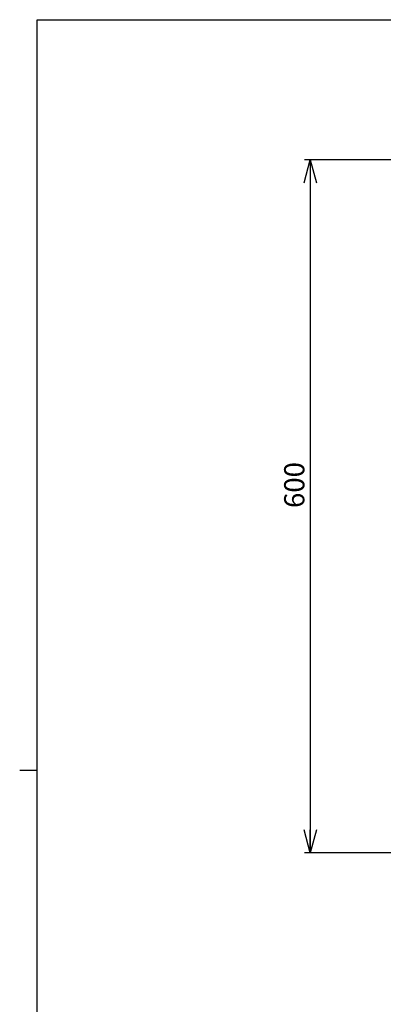
# Model space of a CAD drawing. Units: millimetres. Extents: x 78 to 2108, y 70 to 1414.
# Drawn here: x 78 to 393, y 562 to 1414 of the extents above; entities that cross this region are included whole.
import ezdxf

# ---------------------------------------------------------------- set-up
doc = ezdxf.new("R2010")
doc.units = ezdxf.units.MM
doc.header["$LTSCALE"] = 5
doc.layers.add('SLD-0', color=179, linetype='Continuous')
doc.layers.add('WAKU', color=5, linetype='Continuous')
doc.styles.add('SLDTEXTSTYLE0', font='TXT', dxfattribs={"width": 0.7, "bigfont": 'bigfont'})
doc.dimstyles.new('SLDDIMSTYLE0', dxfattribs={"dimtxt": 17.5, "dimasz": 20, "dimexe": 0, "dimexo": 0.0625, "dimgap": 4.375, "dimtad": 3, "dimrnd": 1e-09, "dimzin": 12, "dimdsep": 46, "dimtxsty": 'SLDTEXTSTYLE0', "dimblk1": 'OPEN30', "dimblk2": 'OPEN30', "dimsah": 1, "dimcen": 0.09, "dimadec": 0, "dimazin": 3, "dimtfac": 1, "dimtofl": 0, "dimtmove": 0, "dimatfit": 3, "dimldrblk": 'OPEN30', "dimfxl": 0, "dimfrac": 2, "dimtolj": 1, "dimtzin": 12, "dimarcsym": 0})

# ---------------------------------------------------------------- blocks, each defined once
blk = doc.blocks.new('_OPEN30')
at = {"color": 0, "linetype": 'ByBlock', "lineweight": -2}
for p, q in [((-1, 0.267949), (0, 0)), ((0, 0), (-1, -0.267949)), ((0, 0), (-1, 0))]:
    blk.add_line(p, q, dxfattribs=at)
blk = doc.blocks.new('_D')
at = {"layer": 'SLD-0'}
for p, q in [((509.45, 1293.07), (324.68, 1293.07)), ((329.68, 1293.07), (329.68, 693.07)), ((510.45, 693.07), (324.68, 693.07))]:
    blk.add_line(p, q, dxfattribs=at)
at = {"layer": 'SLD-0', "xscale": 20, "yscale": 20}
for p, rotation in [((329.68, 1293.07, 50.77), 90.0000000000004), ((329.68, 693.07, 50.77), 270.0000000000004)]:
    blk.add_blockref('_OPEN30', p, dxfattribs=dict(at, rotation=rotation))
at = {"layer": 'SLD-0', "insert": (307.12, 991.66), "char_height": 17.5, "attachment_point": 1, "rotation": 90, "style": 'SLDTEXTSTYLE0'}
blk.add_mtext('600', dxfattribs=at)

msp = doc.modelspace()

# ---------------------------------------------------------------- linework, layer by layer
at = {"layer": 'WAKU', "color": 7}
for p, q in [((93.125, 99.375), (93.125, 1414.375)), ((93.125, 1414.375), (1998.125, 1414.375)), ((93.125, 764.375), (78.125, 764.375))]:
    msp.add_line(p, q, dxfattribs=at)

# ---------------------------------------------------------------- dimensions: what is measured, and where the dimension line sits
at = {"layer": 'SLD-0'}
dim = msp.add_linear_dim(base=(329.677, 693.066), p1=(514.447, 1293.066), p2=(515.447, 693.066), angle=90, dimstyle='SLDDIMSTYLE0', dxfattribs=at)
dim.commit()
dim.dimension.update_dxf_attribs({"geometry": '_D', "text_midpoint": (329.677, 1006.931), "dimtype": 160})

doc.saveas('drawing.dxf')
